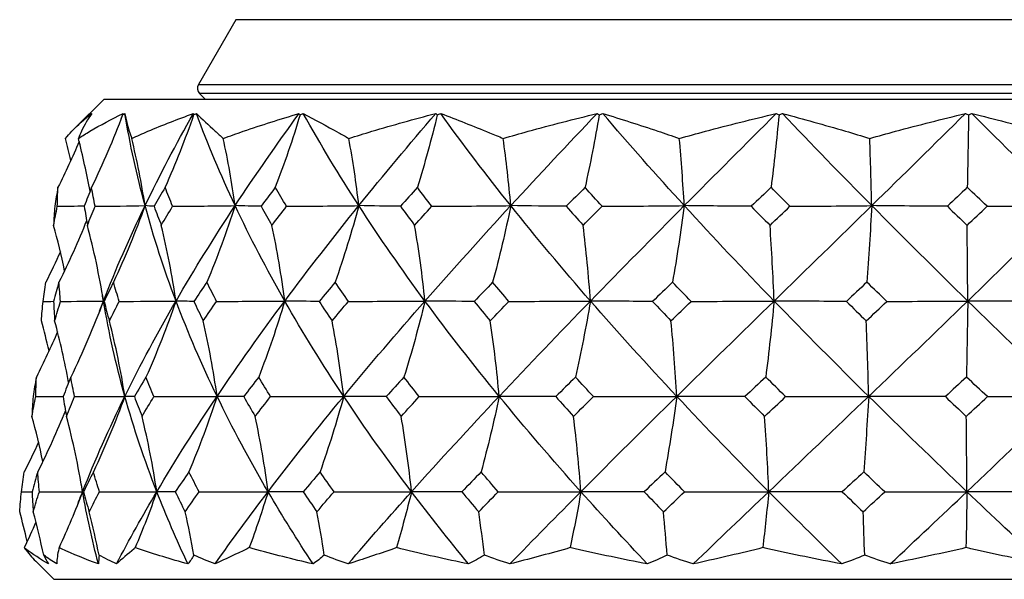
# Model space of a CAD drawing. Units: millimetres. Extents: x 32 to 1156, y 32 to 808.
# Drawn here: x 162 to 187, y 372 to 387 of the extents above; entities that cross this region are included whole.
import ezdxf

# ---------------------------------------------------------------- set-up
doc = ezdxf.new("R2010")
doc.units = ezdxf.units.MM
doc.header["$LTSCALE"] = 4
doc.layers.add('Visible (ISO)', color=7, linetype='Continuous', lineweight=25, true_color=0x00003f)
doc.layers.add('Visible Narrow (ISO)', color=7, linetype='Continuous', lineweight=25, true_color=0x00003f)

msp = doc.modelspace()

# ---------------------------------------------------------------- linework, layer by layer
at = {"layer": 'Visible (ISO)'}
for p, q in [((167.197, 386.666), (166.218, 384.97)), ((163.743, 384.584), (162.979, 383.82)), ((163.743, 384.584), (210.997, 384.584)), ((166.395, 384.584), (166.25, 384.729)), ((162.421, 371.984), (161.95, 372.456)), ((162.421, 371.984), (212.318, 371.984))]:
    msp.add_line(p, q, dxfattribs=at)
msp.add_arc((166.391, 384.87), 0.2, 150, 225, dxfattribs=at)
for points, knots in [([(162.729, 383.552), (162.784, 383.615), (162.841, 383.677), (163.057, 383.903), (163.227, 384.06), (163.41, 384.204)], [0.1292406, 0.1292406, 0.1292406, 0.1292406, 0.2003342, 0.2003342, 0.3923605, 0.3923605, 0.3923605, 0.3923605]), ([(163.068, 383.552), (163.167, 383.615), (163.269, 383.677), (163.651, 383.903), (163.941, 384.06), (164.244, 384.204)], [0.1292406, 0.1292406, 0.1292406, 0.1292406, 0.2003342, 0.2003342, 0.3923605, 0.3923605, 0.3923605, 0.3923605]), ([(163.421, 384.204), (163.319, 384.061), (163.229, 383.907), (163.122, 383.681), (163.094, 383.617), (163.068, 383.552)], [0, 0, 0, 0, 0.1899225, 0.1899225, 0.2628679, 0.2628679, 0.2628679, 0.2628679]), ([(164.289, 384.204), (164.316, 384.061), (164.354, 383.907), (164.424, 383.681), (164.445, 383.617), (164.468, 383.552)], [0, 0, 0, 0, 0.1899225, 0.1899225, 0.2628679, 0.2628679, 0.2628679, 0.2628679]), ([(164.468, 383.552), (164.608, 383.615), (164.75, 383.677), (165.281, 383.903), (165.679, 384.06), (166.088, 384.204)], [0.1292406, 0.1292406, 0.1292406, 0.1292406, 0.2003342, 0.2003342, 0.3923605, 0.3923605, 0.3923605, 0.3923605]), ([(166.166, 384.204), (166.321, 384.061), (166.486, 383.907), (166.729, 383.681), (166.799, 383.617), (166.87, 383.552)], [0, 0, 0, 0, 0.1899225, 0.1899225, 0.2628679, 0.2628679, 0.2628679, 0.2628679]), ([(166.87, 383.552), (167.044, 383.615), (167.22, 383.677), (167.877, 383.903), (168.365, 384.06), (168.863, 384.204)], [0.1292406, 0.1292406, 0.1292406, 0.1292406, 0.2003342, 0.2003342, 0.3923605, 0.3923605, 0.3923605, 0.3923605]), ([(168.97, 384.204), (169.27, 384.048), (169.58, 383.879), (169.99, 383.651), (170.078, 383.602), (170.167, 383.552)], [0, 0, 0, 0, 0.2067864, 0.2067864, 0.2628549, 0.2628549, 0.2628549, 0.2628549]), ([(170.167, 383.552), (170.368, 383.615), (170.571, 383.677), (171.324, 383.903), (171.882, 384.06), (172.446, 384.204)], [0.1292406, 0.1292406, 0.1292406, 0.1292406, 0.2003342, 0.2003342, 0.3923605, 0.3923605, 0.3923605, 0.3923605]), ([(172.578, 384.204), (172.996, 384.048), (173.423, 383.879), (173.978, 383.651), (174.097, 383.602), (174.216, 383.552)], [0, 0, 0, 0, 0.2067864, 0.2067864, 0.2628549, 0.2628549, 0.2628549, 0.2628549]), ([(174.216, 383.552), (174.436, 383.615), (174.656, 383.677), (175.473, 383.903), (176.075, 384.06), (176.682, 384.204)], [0.1292406, 0.1292406, 0.1292406, 0.1292406, 0.2003342, 0.2003342, 0.3923605, 0.3923605, 0.3923605, 0.3923605]), ([(176.833, 384.204), (177.308, 384.061), (177.79, 383.907), (178.464, 383.681), (178.652, 383.617), (178.84, 383.552)], [0, 0, 0, 0, 0.1899225, 0.1899225, 0.2628679, 0.2628679, 0.2628679, 0.2628679]), ([(178.84, 383.552), (179.068, 383.615), (179.296, 383.677), (180.142, 383.903), (180.762, 384.06), (181.385, 384.204)], [0.1292406, 0.1292406, 0.1292406, 0.1292406, 0.2003342, 0.2003342, 0.3923605, 0.3923605, 0.3923605, 0.3923605]), ([(181.548, 384.204), (182.095, 384.061), (182.645, 383.907), (183.411, 383.681), (183.624, 383.617), (183.837, 383.552)], [0, 0, 0, 0, 0.1899225, 0.1899225, 0.2628679, 0.2628679, 0.2628679, 0.2628679]), ([(183.837, 383.552), (184.063, 383.615), (184.289, 383.677), (185.127, 383.903), (185.738, 384.06), (186.349, 384.204)], [0.1292406, 0.1292406, 0.1292406, 0.1292406, 0.2003342, 0.2003342, 0.3923605, 0.3923605, 0.3923605, 0.3923605]), ([(186.517, 384.204), (187.111, 384.061), (187.706, 383.907), (188.531, 383.681), (188.759, 383.617), (188.988, 383.552)], [0, 0, 0, 0, 0.1899225, 0.1899225, 0.2628679, 0.2628679, 0.2628679, 0.2628679]), ([(161.647, 372.814), (161.653, 372.805), (161.659, 372.796), (161.751, 372.671), (161.846, 372.56), (161.95, 372.456)], [0.1947929, 0.1947929, 0.1947929, 0.1947929, 0.2066941, 0.2066941, 0.3704631, 0.3704631, 0.3704631, 0.3704631]), ([(162.283, 372.388), (162.071, 372.51), (161.871, 372.643), (161.672, 372.794), (161.66, 372.804), (161.647, 372.814)], [0, 0, 0, 0, 0.1979896, 0.1979896, 0.2115611, 0.2115611, 0.2115611, 0.2115611]), ([(162.561, 372.814), (162.559, 372.805), (162.557, 372.796), (162.523, 372.645), (162.506, 372.511), (162.502, 372.388)], [0.1947929, 0.1947929, 0.1947929, 0.1947929, 0.2066941, 0.2066941, 0.406433, 0.406433, 0.406433, 0.406433]), ([(163.593, 372.388), (163.258, 372.51), (162.935, 372.643), (162.603, 372.794), (162.582, 372.804), (162.561, 372.814)], [0, 0, 0, 0, 0.1979896, 0.1979896, 0.2115611, 0.2115611, 0.2115611, 0.2115611]), ([(164.559, 372.814), (164.549, 372.805), (164.539, 372.796), (164.363, 372.645), (164.211, 372.511), (164.07, 372.388)], [0.1947929, 0.1947929, 0.1947929, 0.1947929, 0.2066941, 0.2066941, 0.406433, 0.406433, 0.406433, 0.406433]), ([(165.943, 372.388), (165.499, 372.51), (165.066, 372.643), (164.617, 372.794), (164.588, 372.804), (164.559, 372.814)], [0, 0, 0, 0, 0.1979896, 0.1979896, 0.2115611, 0.2115611, 0.2115611, 0.2115611]), ([(167.554, 372.814), (167.537, 372.805), (167.519, 372.796), (167.209, 372.645), (166.927, 372.511), (166.658, 372.388)], [0.1947929, 0.1947929, 0.1947929, 0.1947929, 0.2066941, 0.2066941, 0.406433, 0.406433, 0.406433, 0.406433]), ([(169.228, 372.388), (168.696, 372.51), (168.173, 372.643), (167.625, 372.794), (167.589, 372.804), (167.554, 372.814)], [0, 0, 0, 0, 0.1979896, 0.1979896, 0.2115611, 0.2115611, 0.2115611, 0.2115611]), ([(171.416, 372.814), (171.391, 372.805), (171.367, 372.796), (170.935, 372.645), (170.538, 372.511), (170.15, 372.388)], [0.1947929, 0.1947929, 0.1947929, 0.1947929, 0.2066941, 0.2066941, 0.406433, 0.406433, 0.406433, 0.406433]), ([(173.307, 372.388), (172.709, 372.51), (172.118, 372.643), (171.495, 372.794), (171.455, 372.804), (171.416, 372.814)], [0, 0, 0, 0, 0.1979896, 0.1979896, 0.2115611, 0.2115611, 0.2115611, 0.2115611]), ([(175.974, 372.814), (175.944, 372.805), (175.914, 372.796), (175.38, 372.645), (174.884, 372.511), (174.395, 372.388)], [0.1947929, 0.1947929, 0.1947929, 0.1947929, 0.2066941, 0.2066941, 0.406433, 0.406433, 0.406433, 0.406433]), ([(178, 372.388), (177.363, 372.51), (176.73, 372.643), (176.06, 372.794), (176.017, 372.804), (175.974, 372.814)], [0, 0, 0, 0, 0.1979896, 0.1979896, 0.2115611, 0.2115611, 0.2115611, 0.2115611]), ([(181.03, 372.814), (180.996, 372.805), (180.961, 372.796), (180.349, 372.645), (179.775, 372.511), (179.207, 372.388)], [0.1947929, 0.1947929, 0.1947929, 0.1947929, 0.2066941, 0.2066941, 0.406433, 0.406433, 0.406433, 0.406433]), ([(183.102, 372.388), (182.454, 372.51), (181.808, 372.643), (181.119, 372.794), (181.075, 372.804), (181.03, 372.814)], [0, 0, 0, 0, 0.1979896, 0.1979896, 0.2115611, 0.2115611, 0.2115611, 0.2115611]), ([(186.364, 372.814), (186.326, 372.805), (186.289, 372.796), (185.624, 372.645), (184.999, 372.511), (184.376, 372.388)], [0.1947929, 0.1947929, 0.1947929, 0.1947929, 0.2066941, 0.2066941, 0.406433, 0.406433, 0.406433, 0.406433]), ([(188.392, 372.388), (187.76, 372.51), (187.128, 372.643), (186.451, 372.794), (186.407, 372.804), (186.364, 372.814)], [0, 0, 0, 0, 0.1979896, 0.1979896, 0.2115611, 0.2115611, 0.2115611, 0.2115611])]:
    msp.add_open_spline(points, degree=3, knots=knots, dxfattribs=at)
for points in [[(163.377, 384.167), (163.369, 384.146), (163.361, 384.125), (163.353, 384.104)], [(163.41, 384.204), (163.399, 384.192), (163.388, 384.179), (163.377, 384.167)], [(163.377, 384.167), (163.392, 384.179), (163.406, 384.192), (163.421, 384.204)], [(164.23, 384.167), (163.985, 383.521), (163.714, 382.888), (163.415, 382.268)], [(164.189, 384.06), (164.207, 384.108), (164.225, 384.156), (164.244, 384.204)], [(164.244, 384.204), (164.239, 384.192), (164.234, 384.179), (164.23, 384.167)], [(164.23, 384.167), (164.25, 384.179), (164.269, 384.192), (164.289, 384.204)], [(164.819, 381.787), (164.6, 382.593), (164.424, 383.398), (164.289, 384.204)], [(164.819, 381.787), (165.208, 382.593), (165.632, 383.399), (166.088, 384.204)], [(166.094, 384.167), (165.869, 383.521), (165.619, 382.888), (165.345, 382.268)], [(166.088, 384.204), (166.09, 384.192), (166.092, 384.179), (166.094, 384.167)], [(166.094, 384.167), (166.118, 384.179), (166.142, 384.192), (166.166, 384.204)], [(167.183, 381.787), (166.804, 382.593), (166.465, 383.398), (166.166, 384.204)], [(167.183, 381.787), (167.715, 382.593), (168.276, 383.399), (168.863, 384.204)], [(168.887, 384.167), (168.692, 383.521), (168.475, 382.888), (168.237, 382.268)], [(168.863, 384.204), (168.871, 384.192), (168.879, 384.179), (168.887, 384.167)], [(168.887, 384.167), (168.915, 384.179), (168.943, 384.192), (168.97, 384.204)], [(170.43, 381.787), (169.907, 382.593), (169.42, 383.398), (168.97, 384.204)], [(170.43, 381.787), (171.081, 382.593), (171.755, 383.399), (172.446, 384.204)], [(172.489, 384.167), (172.331, 383.521), (172.157, 382.888), (171.965, 382.268)], [(172.446, 384.204), (172.46, 384.192), (172.475, 384.179), (172.489, 384.167)], [(172.489, 384.167), (172.518, 384.179), (172.548, 384.192), (172.578, 384.204)], [(174.418, 381.787), (173.773, 382.593), (173.16, 383.398), (172.578, 384.204)], [(174.418, 381.787), (175.159, 382.593), (175.916, 383.399), (176.682, 384.204)], [(176.74, 384.167), (176.628, 383.521), (176.503, 382.888), (176.366, 382.268)], [(176.682, 384.204), (176.701, 384.192), (176.721, 384.179), (176.74, 384.167)], [(176.74, 384.167), (176.771, 384.179), (176.802, 384.192), (176.833, 384.204)], [(178.971, 381.787), (178.234, 382.593), (177.52, 383.398), (176.833, 384.204)], [(178.971, 381.787), (179.771, 382.593), (180.577, 383.399), (181.385, 384.204)], [(181.457, 384.167), (181.394, 383.521), (181.325, 382.888), (181.249, 382.268)], [(181.385, 384.204), (181.409, 384.192), (181.433, 384.179), (181.457, 384.167)], [(181.457, 384.167), (181.487, 384.179), (181.517, 384.192), (181.548, 384.204)], [(183.891, 381.787), (183.093, 382.593), (182.311, 383.398), (181.548, 384.204)], [(183.891, 381.787), (184.715, 382.593), (185.536, 383.399), (186.349, 384.204)], [(186.349, 384.204), (186.377, 384.192), (186.404, 384.179), (186.432, 384.167)], [(186.432, 384.167), (186.422, 383.521), (186.411, 382.888), (186.399, 382.268)], [(186.432, 384.167), (186.46, 384.179), (186.488, 384.192), (186.517, 384.204)], [(188.964, 381.787), (188.14, 382.593), (187.323, 383.398), (186.517, 384.204)], [(162.871, 382.975), (162.827, 383.168), (162.78, 383.36), (162.729, 383.552)], [(163.374, 382.163), (163.288, 382.629), (163.186, 383.093), (163.068, 383.552)], [(164.819, 381.787), (164.726, 382.38), (164.61, 382.97), (164.468, 383.552)], [(167.183, 381.787), (167.101, 382.38), (166.997, 382.97), (166.87, 383.552)], [(170.43, 381.787), (170.361, 382.38), (170.274, 382.97), (170.167, 383.552)], [(174.418, 381.787), (174.365, 382.38), (174.298, 382.97), (174.216, 383.552)], [(178.971, 381.787), (178.936, 382.38), (178.893, 382.97), (178.84, 383.552)], [(183.891, 381.787), (183.877, 382.38), (183.859, 382.97), (183.837, 383.552)], [(163.09, 383.467), (162.915, 383.062), (162.73, 382.662), (162.533, 382.268)], [(162.533, 382.268), (162.502, 382.102), (162.474, 381.936), (162.447, 381.77)], [(162.516, 381.77), (162.52, 381.936), (162.525, 382.102), (162.533, 382.268)], [(163.415, 382.268), (163.35, 382.102), (163.286, 381.936), (163.224, 381.77)], [(163.508, 381.77), (163.475, 381.936), (163.444, 382.102), (163.415, 382.268)], [(165.345, 382.268), (165.247, 382.102), (165.151, 381.936), (165.056, 381.77)], [(165.542, 381.77), (165.475, 381.936), (165.409, 382.102), (165.345, 382.268)], [(168.237, 382.268), (168.111, 382.102), (167.986, 381.936), (167.863, 381.77)], [(168.531, 381.77), (168.431, 381.936), (168.333, 382.102), (168.237, 382.268)], [(171.965, 382.268), (171.817, 382.102), (171.669, 381.936), (171.523, 381.77)], [(172.343, 381.77), (172.216, 381.936), (172.09, 382.102), (171.965, 382.268)], [(176.366, 382.268), (176.202, 382.102), (176.038, 381.936), (175.875, 381.77)], [(176.812, 381.77), (176.662, 381.936), (176.514, 382.102), (176.366, 382.268)], [(181.249, 382.268), (181.076, 382.102), (180.903, 381.936), (180.73, 381.77)], [(181.742, 381.77), (181.577, 381.936), (181.412, 382.102), (181.249, 382.268)], [(186.399, 382.268), (186.224, 382.102), (186.05, 381.936), (185.875, 381.77)], [(186.918, 381.77), (186.745, 381.936), (186.571, 382.102), (186.399, 382.268)], [(162.419, 381.27), (162.45, 381.436), (162.482, 381.603), (162.516, 381.77)], [(162.447, 381.77), (162.436, 381.603), (162.427, 381.436), (162.419, 381.27)], [(162.516, 381.77), (162.754, 381.774), (162.993, 381.777), (163.228, 381.782)], [(163.224, 381.77), (163.249, 381.603), (163.277, 381.436), (163.306, 381.27)], [(163.306, 381.27), (163.371, 381.436), (163.439, 381.603), (163.508, 381.77)], [(163.508, 381.77), (163.947, 381.775), (164.39, 381.78), (164.819, 381.787)], [(163.727, 379.285), (164.051, 380.119), (164.416, 380.953), (164.819, 381.787)], [(164.819, 381.787), (164.572, 381.104), (164.295, 380.434), (163.99, 379.779)], [(165.056, 381.77), (164.978, 381.775), (164.898, 381.78), (164.819, 381.787)], [(165.631, 379.285), (165.316, 380.119), (165.045, 380.953), (164.819, 381.787)], [(165.056, 381.77), (165.117, 381.603), (165.18, 381.436), (165.244, 381.27)], [(165.244, 381.27), (165.342, 381.436), (165.441, 381.603), (165.542, 381.77)], [(165.542, 381.77), (166.091, 381.775), (166.647, 381.78), (167.183, 381.787)], [(165.631, 379.285), (166.115, 380.119), (166.633, 380.953), (167.183, 381.787)], [(167.183, 381.787), (166.962, 381.104), (166.715, 380.434), (166.441, 379.779)], [(167.863, 381.77), (167.637, 381.775), (167.407, 381.78), (167.183, 381.787)], [(168.486, 379.285), (168.01, 380.119), (167.576, 380.953), (167.183, 381.787)], [(167.863, 381.77), (167.957, 381.603), (168.052, 381.436), (168.149, 381.27)], [(168.149, 381.27), (168.275, 381.436), (168.403, 381.603), (168.531, 381.77)], [(168.486, 379.285), (169.107, 380.119), (169.757, 380.953), (170.43, 381.787)], [(168.531, 381.77), (169.166, 381.775), (169.809, 381.78), (170.43, 381.787)], [(170.43, 381.787), (170.245, 381.104), (170.037, 380.434), (169.808, 379.779)], [(171.523, 381.77), (171.159, 381.775), (170.789, 381.78), (170.43, 381.787)], [(172.165, 379.285), (171.55, 380.119), (170.971, 380.953), (170.43, 381.787)], [(171.523, 381.77), (171.645, 381.603), (171.769, 381.436), (171.894, 381.27)], [(171.894, 381.27), (172.043, 381.436), (172.193, 381.603), (172.343, 381.77)], [(172.165, 379.285), (172.898, 380.119), (173.65, 380.953), (174.418, 381.787)], [(172.343, 381.77), (173.037, 381.775), (173.738, 381.78), (174.418, 381.787)], [(174.418, 381.787), (174.276, 381.104), (174.117, 380.434), (173.941, 379.779)], [(175.875, 381.77), (175.389, 381.775), (174.896, 381.78), (174.418, 381.787)], [(176.509, 379.285), (175.782, 380.119), (175.084, 380.953), (174.418, 381.787)], [(175.875, 381.77), (176.021, 381.603), (176.168, 381.436), (176.316, 381.27)], [(176.316, 381.27), (176.481, 381.436), (176.646, 381.603), (176.812, 381.77)], [(176.509, 379.285), (177.321, 380.119), (178.143, 380.953), (178.971, 381.787)], [(176.812, 381.77), (177.533, 381.775), (178.264, 381.78), (178.971, 381.787)], [(178.971, 381.787), (178.879, 381.104), (178.776, 380.434), (178.662, 379.779)], [(180.73, 381.77), (180.143, 381.775), (179.548, 381.78), (178.971, 381.787)], [(181.328, 379.285), (180.52, 380.119), (179.733, 380.953), (178.971, 381.787)], [(180.73, 381.77), (180.893, 381.603), (181.056, 381.436), (181.221, 381.27)], [(181.221, 381.27), (181.394, 381.436), (181.568, 381.603), (181.742, 381.77)], [(181.328, 379.285), (182.183, 380.119), (183.039, 380.953), (183.891, 381.787)], [(181.742, 381.77), (182.46, 381.775), (183.187, 381.78), (183.891, 381.787)], [(183.891, 381.787), (183.853, 381.104), (183.811, 380.434), (183.763, 379.779)], [(185.875, 381.77), (185.212, 381.775), (184.541, 381.78), (183.891, 381.787)], [(186.411, 379.285), (185.558, 380.119), (184.717, 380.953), (183.891, 381.787)], [(185.875, 381.77), (186.048, 381.603), (186.221, 381.436), (186.394, 381.27)], [(186.394, 381.27), (186.569, 381.436), (186.744, 381.603), (186.918, 381.77)], [(186.411, 379.285), (187.272, 380.119), (188.124, 380.953), (188.964, 381.787)], [(186.918, 381.77), (187.601, 381.775), (188.293, 381.78), (188.964, 381.787)], [(162.706, 380.08), (162.623, 380.479), (162.527, 380.876), (162.419, 381.27)], [(163.284, 381.393), (163.063, 380.846), (162.822, 380.308), (162.56, 379.779)], [(163.727, 379.285), (163.619, 379.954), (163.479, 380.616), (163.306, 381.27)], [(165.631, 379.285), (165.532, 379.954), (165.403, 380.616), (165.244, 381.27)], [(168.486, 379.285), (168.399, 379.954), (168.287, 380.616), (168.149, 381.27)], [(172.165, 379.285), (172.096, 379.954), (172.006, 380.616), (171.894, 381.27)], [(176.509, 379.285), (176.46, 379.954), (176.395, 380.616), (176.316, 381.27)], [(181.328, 379.285), (181.301, 379.954), (181.265, 380.616), (181.221, 381.27)], [(186.411, 379.285), (186.407, 379.954), (186.401, 380.616), (186.394, 381.27)], [(162.596, 380.577), (162.474, 380.309), (162.347, 380.043), (162.215, 379.779)], [(162.142, 379.273), (162.164, 379.442), (162.188, 379.611), (162.215, 379.779)], [(162.56, 379.779), (162.511, 379.611), (162.463, 379.442), (162.418, 379.273)], [(162.6, 379.273), (162.585, 379.442), (162.571, 379.611), (162.56, 379.779)], [(163.99, 379.779), (163.906, 379.611), (163.823, 379.442), (163.743, 379.273)], [(164.141, 379.273), (164.089, 379.442), (164.038, 379.611), (163.99, 379.779)], [(166.441, 379.779), (166.326, 379.611), (166.212, 379.442), (166.1, 379.273)], [(166.697, 379.273), (166.61, 379.442), (166.525, 379.611), (166.441, 379.779)], [(169.808, 379.779), (169.666, 379.611), (169.526, 379.442), (169.387, 379.273)], [(170.156, 379.273), (170.038, 379.442), (169.922, 379.611), (169.808, 379.779)], [(173.941, 379.779), (173.78, 379.611), (173.619, 379.442), (173.46, 379.273)], [(174.368, 379.273), (174.225, 379.442), (174.082, 379.611), (173.941, 379.779)], [(178.662, 379.779), (178.488, 379.611), (178.314, 379.442), (178.14, 379.273)], [(179.148, 379.273), (178.985, 379.442), (178.823, 379.611), (178.662, 379.779)], [(183.763, 379.779), (183.584, 379.611), (183.404, 379.442), (183.225, 379.273)], [(184.287, 379.273), (184.112, 379.442), (183.938, 379.611), (183.763, 379.779)], [(163.727, 379.285), (163.717, 379.341), (163.708, 379.397), (163.699, 379.453)], [(162.099, 378.764), (162.111, 378.934), (162.126, 379.104), (162.142, 379.273)], [(162.142, 379.273), (162.234, 379.275), (162.327, 379.276), (162.419, 379.277)], [(162.418, 379.273), (162.425, 379.104), (162.435, 378.934), (162.446, 378.764)], [(162.446, 378.764), (162.496, 378.934), (162.547, 379.104), (162.6, 379.273)], [(162.6, 379.273), (162.977, 379.277), (163.358, 379.28), (163.727, 379.285)], [(163.727, 379.285), (163.471, 378.607), (163.185, 377.941), (162.869, 377.29)], [(163.626, 379.022), (163.659, 379.11), (163.693, 379.198), (163.727, 379.285)], [(163.743, 379.273), (163.738, 379.277), (163.733, 379.28), (163.727, 379.285)], [(164.289, 376.784), (164.056, 377.618), (163.869, 378.452), (163.727, 379.285)], [(163.743, 379.273), (163.787, 379.104), (163.834, 378.934), (163.882, 378.764)], [(163.882, 378.764), (163.967, 378.934), (164.053, 379.104), (164.141, 379.273)], [(164.141, 379.273), (164.64, 379.277), (165.143, 379.28), (165.631, 379.285)], [(164.289, 376.784), (164.699, 377.618), (165.148, 378.452), (165.631, 379.285)], [(165.631, 379.285), (165.396, 378.607), (165.133, 377.941), (164.843, 377.29)], [(166.1, 379.273), (165.944, 379.277), (165.786, 379.28), (165.631, 379.285)], [(166.71, 376.784), (166.306, 377.618), (165.947, 378.452), (165.631, 379.285)], [(166.1, 379.273), (166.18, 379.104), (166.262, 378.934), (166.345, 378.764)], [(166.345, 378.764), (166.461, 378.934), (166.578, 379.104), (166.697, 379.273)], [(166.697, 379.273), (167.295, 379.277), (167.9, 379.28), (168.486, 379.285)], [(166.71, 376.784), (167.271, 377.618), (167.864, 378.452), (168.486, 379.285)], [(168.486, 379.285), (168.281, 378.607), (168.053, 377.941), (167.801, 377.29)], [(169.387, 379.273), (169.086, 379.277), (168.782, 379.28), (168.486, 379.285)], [(170.033, 376.784), (169.477, 377.618), (168.961, 378.452), (168.486, 379.285)], [(169.387, 379.273), (169.499, 379.104), (169.612, 378.934), (169.727, 378.764)], [(169.727, 378.764), (169.869, 378.934), (170.012, 379.104), (170.156, 379.273)], [(170.033, 376.784), (170.72, 377.618), (171.433, 378.452), (172.165, 379.285)], [(170.156, 379.273), (170.828, 379.277), (171.507, 379.28), (172.165, 379.285)], [(172.165, 379.285), (172.001, 378.607), (171.817, 377.941), (171.614, 377.29)], [(173.46, 379.273), (173.028, 379.277), (172.59, 379.28), (172.165, 379.285)], [(174.114, 376.784), (173.43, 377.618), (172.78, 378.452), (172.165, 379.285)], [(173.46, 379.273), (173.598, 379.104), (173.738, 378.934), (173.88, 378.764)], [(173.88, 378.764), (174.042, 378.934), (174.204, 379.104), (174.368, 379.273)], [(174.114, 376.784), (174.898, 377.618), (175.698, 378.452), (176.509, 379.285)], [(174.368, 379.273), (175.084, 379.277), (175.808, 379.28), (176.509, 379.285)], [(176.509, 379.285), (176.392, 378.607), (176.26, 377.941), (176.116, 377.29)], [(178.14, 379.273), (177.596, 379.277), (177.045, 379.28), (176.509, 379.285)], [(178.774, 376.784), (177.993, 377.618), (177.237, 378.452), (176.509, 379.285)], [(178.14, 379.273), (178.3, 379.104), (178.461, 378.934), (178.622, 378.764)], [(178.622, 378.764), (178.797, 378.934), (178.972, 379.104), (179.148, 379.273)], [(178.774, 376.784), (179.62, 377.618), (180.474, 378.452), (181.328, 379.285)], [(179.148, 379.273), (179.877, 379.277), (180.614, 379.28), (181.328, 379.285)], [(181.328, 379.285), (181.263, 378.607), (181.19, 377.941), (181.109, 377.29)], [(183.225, 379.273), (182.591, 379.277), (181.95, 379.28), (181.328, 379.285)], [(183.81, 376.784), (182.965, 377.618), (182.136, 378.452), (181.328, 379.285)], [(183.225, 379.273), (183.398, 379.104), (183.572, 378.934), (183.747, 378.764)], [(183.747, 378.764), (183.927, 378.934), (184.107, 379.104), (184.287, 379.273)], [(183.81, 376.784), (184.682, 377.618), (185.551, 378.452), (186.411, 379.285)], [(184.287, 379.273), (184.997, 379.277), (185.715, 379.28), (186.411, 379.285)], [(186.411, 379.285), (186.401, 378.607), (186.389, 377.941), (186.376, 377.29)], [(188.49, 379.273), (187.795, 379.277), (187.093, 379.28), (186.411, 379.285)], [(189.001, 376.784), (188.129, 377.618), (187.264, 378.452), (186.411, 379.285)], [(162.298, 377.978), (162.237, 378.241), (162.171, 378.504), (162.099, 378.764)], [(162.814, 377.15), (162.713, 377.693), (162.591, 378.232), (162.446, 378.764)], [(164.289, 376.784), (164.185, 377.451), (164.049, 378.112), (163.882, 378.764)], [(166.71, 376.784), (166.616, 377.451), (166.495, 378.112), (166.345, 378.764)], [(170.033, 376.784), (169.954, 377.451), (169.852, 378.112), (169.727, 378.764)], [(174.114, 376.784), (174.053, 377.451), (173.976, 378.112), (173.88, 378.764)], [(178.774, 376.784), (178.735, 377.451), (178.684, 378.112), (178.622, 378.764)], [(183.81, 376.784), (183.793, 377.451), (183.773, 378.112), (183.747, 378.764)], [(162.522, 378.476), (162.348, 378.076), (162.163, 377.681), (161.967, 377.29)], [(161.967, 377.29), (161.935, 377.119), (161.906, 376.948), (161.878, 376.776)], [(161.951, 376.776), (161.954, 376.948), (161.959, 377.119), (161.967, 377.29)], [(162.869, 377.29), (162.801, 377.119), (162.734, 376.948), (162.669, 376.776)], [(162.969, 376.776), (162.933, 376.948), (162.9, 377.119), (162.869, 377.29)], [(164.843, 377.29), (164.74, 377.119), (164.639, 376.948), (164.539, 376.776)], [(165.053, 376.776), (164.981, 376.948), (164.911, 377.119), (164.843, 377.29)], [(167.801, 377.29), (167.668, 377.119), (167.537, 376.948), (167.407, 376.776)], [(168.113, 376.776), (168.007, 376.948), (167.903, 377.119), (167.801, 377.29)], [(171.614, 377.29), (171.457, 377.119), (171.302, 376.948), (171.148, 376.776)], [(172.014, 376.776), (171.879, 376.948), (171.746, 377.119), (171.614, 377.29)], [(176.116, 377.29), (175.942, 377.119), (175.77, 376.948), (175.597, 376.776)], [(176.587, 376.776), (176.429, 376.948), (176.272, 377.119), (176.116, 377.29)], [(181.109, 377.29), (180.926, 377.119), (180.744, 376.948), (180.562, 376.776)], [(181.631, 376.776), (181.456, 376.948), (181.282, 377.119), (181.109, 377.29)], [(186.376, 377.29), (186.192, 377.119), (186.008, 376.948), (185.823, 376.776)], [(186.926, 376.776), (186.742, 376.948), (186.559, 377.119), (186.376, 377.29)], [(161.85, 376.259), (161.881, 376.432), (161.915, 376.604), (161.951, 376.776)], [(161.878, 376.776), (161.867, 376.604), (161.857, 376.432), (161.85, 376.259)], [(161.951, 376.776), (162.191, 376.778), (162.433, 376.78), (162.671, 376.782)], [(162.669, 376.776), (162.696, 376.604), (162.725, 376.432), (162.756, 376.259)], [(162.756, 376.259), (162.825, 376.432), (162.896, 376.604), (162.969, 376.776)], [(162.969, 376.776), (163.411, 376.779), (163.857, 376.781), (164.289, 376.784)], [(163.179, 374.283), (163.508, 375.116), (163.88, 375.951), (164.289, 376.784)], [(164.289, 376.784), (164.042, 376.11), (163.767, 375.448), (163.463, 374.801)], [(164.539, 376.776), (164.456, 376.779), (164.372, 376.781), (164.289, 376.784)], [(165.127, 374.283), (164.802, 375.117), (164.523, 375.95), (164.289, 376.784)], [(164.539, 376.776), (164.604, 376.604), (164.67, 376.432), (164.739, 376.259)], [(164.739, 376.259), (164.842, 376.432), (164.947, 376.604), (165.053, 376.776)], [(165.053, 376.776), (165.607, 376.779), (166.167, 376.781), (166.71, 376.784)], [(165.127, 374.283), (165.62, 375.116), (166.149, 375.951), (166.71, 376.784)], [(166.71, 376.784), (166.489, 376.11), (166.242, 375.448), (165.97, 374.801)], [(167.407, 376.776), (167.175, 376.779), (166.939, 376.781), (166.71, 376.784)], [(168.048, 374.283), (167.559, 375.117), (167.113, 375.95), (166.71, 376.784)], [(167.407, 376.776), (167.507, 376.604), (167.608, 376.432), (167.71, 376.259)], [(167.71, 376.259), (167.843, 376.432), (167.977, 376.604), (168.113, 376.776)], [(168.048, 374.283), (168.682, 375.116), (169.345, 375.951), (170.033, 376.784)], [(168.113, 376.776), (168.755, 376.779), (169.404, 376.781), (170.033, 376.784)], [(170.033, 376.784), (169.847, 376.11), (169.64, 375.448), (169.412, 374.801)], [(171.148, 376.776), (170.776, 376.779), (170.399, 376.781), (170.033, 376.784)], [(171.813, 374.283), (171.182, 375.117), (170.588, 375.95), (170.033, 376.784)], [(171.148, 376.776), (171.277, 376.604), (171.408, 376.432), (171.541, 376.259)], [(171.541, 376.259), (171.698, 376.432), (171.856, 376.604), (172.014, 376.776)], [(171.813, 374.283), (172.56, 375.116), (173.329, 375.951), (174.114, 376.784)], [(172.014, 376.776), (172.716, 376.779), (173.425, 376.781), (174.114, 376.784)], [(174.114, 376.784), (173.972, 376.11), (173.813, 375.448), (173.639, 374.801)], [(175.597, 376.776), (175.102, 376.779), (174.601, 376.781), (174.114, 376.784)], [(176.258, 374.283), (175.512, 375.117), (174.797, 375.95), (174.114, 376.784)], [(175.597, 376.776), (175.752, 376.604), (175.907, 376.432), (176.064, 376.259)], [(176.064, 376.259), (176.237, 376.432), (176.412, 376.604), (176.587, 376.776)], [(176.258, 374.283), (177.086, 375.116), (177.927, 375.951), (178.774, 376.784)], [(176.587, 376.776), (177.318, 376.779), (178.057, 376.781), (178.774, 376.784)], [(178.774, 376.784), (178.682, 376.11), (178.579, 375.448), (178.466, 374.801)], [(180.562, 376.776), (179.964, 376.779), (179.36, 376.781), (178.774, 376.784)], [(181.188, 374.283), (180.361, 375.117), (179.555, 375.95), (178.774, 376.784)], [(180.562, 376.776), (180.734, 376.604), (180.907, 376.432), (181.08, 376.259)], [(181.08, 376.259), (181.264, 376.432), (181.447, 376.604), (181.631, 376.776)], [(181.188, 374.283), (182.062, 375.116), (182.938, 375.951), (183.81, 376.784)], [(181.631, 376.776), (182.359, 376.779), (183.095, 376.781), (183.81, 376.784)], [(183.81, 376.784), (183.772, 376.11), (183.729, 375.448), (183.682, 374.801)], [(185.823, 376.776), (185.15, 376.779), (184.47, 376.781), (183.81, 376.784)], [(186.389, 374.283), (185.516, 375.117), (184.655, 375.95), (183.81, 376.784)], [(185.823, 376.776), (186.006, 376.604), (186.188, 376.432), (186.372, 376.259)], [(186.372, 376.259), (186.557, 376.432), (186.741, 376.604), (186.926, 376.776)], [(186.389, 374.283), (187.269, 375.117), (188.142, 375.95), (189.001, 376.784)], [(186.926, 376.776), (187.619, 376.779), (188.32, 376.781), (189.001, 376.784)], [(162.136, 375.077), (162.053, 375.474), (161.957, 375.868), (161.85, 376.259)], [(162.729, 376.411), (162.507, 375.865), (162.264, 375.329), (162.001, 374.801)], [(163.179, 374.283), (163.069, 374.949), (162.929, 375.609), (162.756, 376.259)], [(165.127, 374.283), (165.027, 374.949), (164.898, 375.609), (164.739, 376.259)], [(168.048, 374.283), (167.96, 374.949), (167.848, 375.609), (167.71, 376.259)], [(171.813, 374.283), (171.742, 374.949), (171.652, 375.609), (171.541, 376.259)], [(176.258, 374.283), (176.207, 374.949), (176.143, 375.609), (176.064, 376.259)], [(181.188, 374.283), (181.16, 374.949), (181.124, 375.609), (181.08, 376.259)], [(186.389, 374.283), (186.385, 374.949), (186.379, 375.609), (186.372, 376.259)], [(162.024, 375.581), (161.903, 375.319), (161.778, 375.059), (161.648, 374.801)], [(161.573, 374.279), (161.596, 374.453), (161.621, 374.627), (161.648, 374.801)], [(162.001, 374.801), (161.95, 374.627), (161.9, 374.453), (161.853, 374.279)], [(162.045, 374.279), (162.028, 374.453), (162.014, 374.627), (162.001, 374.801)], [(163.463, 374.801), (163.375, 374.627), (163.288, 374.453), (163.204, 374.279)], [(163.624, 374.279), (163.568, 374.453), (163.515, 374.627), (163.463, 374.801)], [(165.97, 374.801), (165.849, 374.627), (165.729, 374.453), (165.611, 374.279)], [(166.24, 374.279), (166.148, 374.453), (166.058, 374.627), (165.97, 374.801)], [(169.412, 374.801), (169.263, 374.627), (169.116, 374.453), (168.969, 374.279)], [(169.781, 374.279), (169.656, 374.453), (169.533, 374.627), (169.412, 374.801)], [(173.639, 374.801), (173.469, 374.627), (173.3, 374.453), (173.132, 374.279)], [(174.089, 374.279), (173.938, 374.453), (173.788, 374.627), (173.639, 374.801)], [(178.466, 374.801), (178.282, 374.627), (178.099, 374.453), (177.916, 374.279)], [(178.979, 374.279), (178.807, 374.453), (178.636, 374.627), (178.466, 374.801)], [(183.682, 374.801), (183.493, 374.627), (183.303, 374.453), (183.114, 374.279)], [(184.235, 374.279), (184.05, 374.453), (183.866, 374.627), (183.682, 374.801)], [(163.179, 374.283), (163.163, 374.372), (163.148, 374.461), (163.133, 374.55)], [(161.529, 373.754), (161.541, 373.929), (161.556, 374.104), (161.573, 374.279)], [(161.573, 374.279), (161.666, 374.28), (161.76, 374.28), (161.853, 374.281)], [(161.853, 374.279), (161.861, 374.104), (161.871, 373.929), (161.884, 373.754)], [(161.884, 373.754), (161.935, 373.929), (161.989, 374.104), (162.045, 374.279)], [(162.045, 374.279), (162.424, 374.28), (162.807, 374.282), (163.179, 374.283)], [(163.179, 374.283), (162.989, 373.786), (162.783, 373.296), (162.561, 372.814)], [(163.061, 373.981), (163.099, 374.082), (163.139, 374.182), (163.179, 374.283)], [(163.204, 374.279), (163.196, 374.28), (163.187, 374.282), (163.179, 374.283)], [(163.593, 372.388), (163.428, 373.02), (163.29, 373.651), (163.179, 374.283)], [(163.204, 374.279), (163.251, 374.104), (163.301, 373.929), (163.352, 373.754)], [(163.352, 373.754), (163.441, 373.929), (163.531, 374.104), (163.624, 374.279)], [(163.624, 374.279), (164.126, 374.28), (164.634, 374.282), (165.127, 374.283)], [(164.07, 372.388), (164.401, 373.02), (164.754, 373.652), (165.127, 374.283)], [(165.127, 374.283), (164.952, 373.786), (164.763, 373.296), (164.559, 372.814)], [(165.611, 374.279), (165.449, 374.28), (165.286, 374.282), (165.127, 374.283)], [(165.943, 372.388), (165.645, 373.02), (165.373, 373.651), (165.127, 374.283)], [(165.611, 374.279), (165.696, 374.104), (165.782, 373.929), (165.871, 373.754)], [(165.871, 373.754), (165.992, 373.929), (166.116, 374.104), (166.24, 374.279)], [(166.24, 374.279), (166.845, 374.28), (167.455, 374.282), (168.048, 374.283)], [(166.658, 372.388), (167.103, 373.02), (167.567, 373.652), (168.048, 374.283)], [(168.048, 374.283), (167.896, 373.786), (167.731, 373.296), (167.554, 372.814)], [(168.969, 374.279), (168.661, 374.28), (168.35, 374.282), (168.048, 374.283)], [(169.228, 372.388), (168.811, 373.02), (168.417, 373.651), (168.048, 374.283)], [(168.969, 374.279), (169.087, 374.104), (169.207, 373.929), (169.329, 373.754)], [(169.329, 373.754), (169.478, 373.929), (169.629, 374.104), (169.781, 374.279)], [(169.781, 374.279), (170.46, 374.28), (171.146, 374.282), (171.813, 374.283)], [(170.15, 372.388), (170.691, 373.02), (171.246, 373.652), (171.813, 374.283)], [(171.813, 374.283), (171.691, 373.786), (171.558, 373.296), (171.416, 372.814)], [(173.132, 374.279), (172.691, 374.28), (172.246, 374.282), (171.813, 374.283)], [(173.307, 372.388), (172.789, 373.02), (172.29, 373.651), (171.813, 374.283)], [(173.132, 374.279), (173.278, 374.104), (173.426, 373.929), (173.575, 373.754)], [(173.575, 373.754), (173.746, 373.929), (173.917, 374.104), (174.089, 374.279)], [(174.089, 374.279), (174.814, 374.28), (175.546, 374.282), (176.258, 374.283)], [(174.395, 372.388), (175.008, 373.02), (175.63, 373.652), (176.258, 374.283)], [(176.258, 374.283), (176.17, 373.786), (176.076, 373.296), (175.974, 372.814)], [(177.916, 374.279), (177.362, 374.28), (176.802, 374.282), (176.258, 374.283)], [(178, 372.388), (177.403, 373.02), (176.822, 373.651), (176.258, 374.283)], [(177.916, 374.279), (178.085, 374.104), (178.254, 373.929), (178.425, 373.754)], [(178.425, 373.754), (178.609, 373.929), (178.794, 374.104), (178.979, 374.279)], [(178.979, 374.279), (179.717, 374.28), (180.463, 374.282), (181.188, 374.283)], [(179.207, 372.388), (179.865, 373.02), (180.526, 373.652), (181.188, 374.283)], [(181.188, 374.283), (181.14, 373.786), (181.087, 373.296), (181.03, 372.814)], [(183.114, 374.279), (182.47, 374.28), (181.82, 374.282), (181.188, 374.283)], [(183.102, 372.388), (182.454, 373.02), (181.815, 373.651), (181.188, 374.283)], [(183.114, 374.279), (183.297, 374.104), (183.481, 373.929), (183.665, 373.754)], [(183.665, 373.754), (183.855, 373.929), (184.045, 374.104), (184.235, 374.279)], [(184.235, 374.279), (184.955, 374.28), (185.682, 374.282), (186.389, 374.283)], [(184.376, 372.388), (185.05, 373.02), (185.722, 373.651), (186.389, 374.283)], [(186.389, 374.283), (186.381, 373.786), (186.373, 373.296), (186.364, 372.814)], [(188.498, 374.279), (187.793, 374.28), (187.081, 374.282), (186.389, 374.283)], [(188.392, 372.388), (187.719, 373.02), (187.05, 373.651), (186.389, 374.283)], [(161.726, 372.98), (161.665, 373.24), (161.6, 373.498), (161.529, 373.754)], [(162.158, 372.618), (162.077, 372.999), (161.986, 373.378), (161.884, 373.754)], [(163.611, 372.618), (163.535, 372.999), (163.449, 373.378), (163.352, 373.754)], [(166.102, 372.618), (166.034, 372.999), (165.957, 373.378), (165.871, 373.754)], [(169.523, 372.618), (169.466, 372.999), (169.401, 373.378), (169.329, 373.754)], [(173.724, 372.618), (173.68, 372.999), (173.631, 373.378), (173.575, 373.754)], [(178.521, 372.618), (178.493, 372.999), (178.461, 373.378), (178.425, 373.754)], [(183.705, 372.618), (183.693, 372.999), (183.68, 373.378), (183.665, 373.754)], [(161.955, 373.486), (161.856, 373.26), (161.753, 373.036), (161.647, 372.814)], [(162.502, 372.388), (162.389, 372.459), (162.275, 372.536), (162.158, 372.618)], [(162.158, 372.618), (162.203, 372.536), (162.245, 372.459), (162.283, 372.388)], [(163.611, 372.618), (163.609, 372.536), (163.603, 372.459), (163.593, 372.388)], [(164.07, 372.388), (163.919, 372.459), (163.766, 372.536), (163.611, 372.618)], [(166.102, 372.618), (166.053, 372.536), (166, 372.459), (165.943, 372.388)], [(166.658, 372.388), (166.473, 372.459), (166.288, 372.536), (166.102, 372.618)], [(169.523, 372.618), (169.429, 372.536), (169.331, 372.459), (169.228, 372.388)], [(170.15, 372.388), (169.941, 372.459), (169.732, 372.536), (169.523, 372.618)], [(173.724, 372.618), (173.589, 372.536), (173.45, 372.459), (173.307, 372.388)], [(174.395, 372.388), (174.17, 372.459), (173.946, 372.536), (173.724, 372.618)], [(178.521, 372.618), (178.351, 372.536), (178.177, 372.459), (178, 372.388)], [(179.207, 372.388), (178.976, 372.459), (178.748, 372.536), (178.521, 372.618)], [(183.705, 372.618), (183.508, 372.536), (183.307, 372.459), (183.102, 372.388)], [(184.376, 372.388), (184.149, 372.459), (183.926, 372.536), (183.705, 372.618)]]:
    msp.add_open_spline(points, degree=3, dxfattribs=at)
at = {"layer": 'Visible Narrow (ISO)'}
for p, q in [((207.543, 386.666), (167.197, 386.666)), ((166.218, 384.97), (208.522, 384.97)), ((208.49, 384.729), (166.25, 384.729))]:
    msp.add_line(p, q, dxfattribs=at)

doc.saveas('drawing.dxf')
